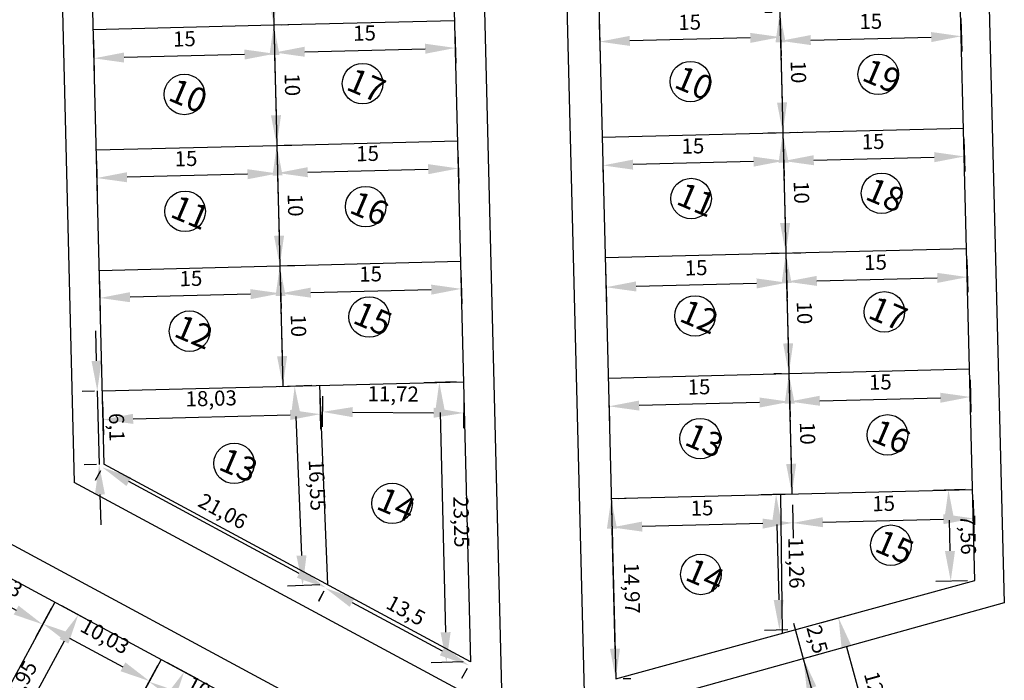
# Model space of a CAD drawing. Units: metres. Extents: x 21156 to 25378, y 5460 to 8632.
# Drawn here: x 23899 to 23981, y 6650 to 6705 of the extents above; entities that cross this region are included whole.
import ezdxf

# ---------------------------------------------------------------- set-up
doc = ezdxf.new("R2010")
doc.units = ezdxf.units.M
doc.styles.add('1mm', font='times.ttf', dxfattribs={"height": 1.3})
doc.styles.get("Standard").update_dxf_attribs({"font": 'arial.ttf'})
doc.styles.add('Times', font='times.ttf')
doc.dimstyles.new('ISO-25', dxfattribs={"dimtxt": 2.5, "dimasz": 2.5, "dimexe": 1.25, "dimexo": 0.625, "dimtad": 1, "dimtxsty": 'Standard', "dimcen": 2.5, "dimadec": 0, "dimazin": 0, "dimtfac": 1, "dimtmove": 0, "dimatfit": 3, "dimfxl": 1, "dimarcsym": 0})

# ---------------------------------------------------------------- blocks, each defined once
blk = doc.blocks.new('*D2005')
at = {"color": 0, "lineweight": -2, "transparency": 16777216}
for p, q in [((23920.929, 6714.096), (23921.554, 6714.112)), ((23920.367, 6711.581), (23920.493, 6706.583)), ((23921.181, 6704.1), (23921.806, 6704.115))]:
    blk.add_line(p, q, dxfattribs=at)
at = {"color": 0, "transparency": 16777216}
for points in [[(23920.784, 6711.592), (23919.951, 6711.571), (23920.304, 6714.081)], [(23920.91, 6706.594), (23920.077, 6706.573), (23920.556, 6704.084)]]:
    blk.add_solid(points, dxfattribs=at)
at = {"layer": 'Defpoints', "color": 0, "transparency": 16777216}
for p in [(23920.304, 6714.081), (23920.556, 6704.084), (23920.556, 6704.084)]:
    blk.add_point(p, dxfattribs=at)
at = {"color": 0, "transparency": 16777216, "insert": (23921.693, 6709.114), "char_height": 1.25, "attachment_point": 5, "rotation": 271.44412}
blk.add_mtext('10', dxfattribs=at)
blk = doc.blocks.new('*D2008')
at = {"color": 0, "lineweight": -2, "transparency": 16777216}
for p, q in [((23921.181, 6704.1), (23921.806, 6704.115)), ((23920.619, 6701.585), (23920.745, 6696.586)), ((23921.433, 6694.103), (23922.058, 6694.118))]:
    blk.add_line(p, q, dxfattribs=at)
at = {"color": 0, "transparency": 16777216}
for points in [[(23921.036, 6701.595), (23920.203, 6701.574), (23920.556, 6704.084)], [(23921.162, 6696.597), (23920.329, 6696.576), (23920.808, 6694.087)]]:
    blk.add_solid(points, dxfattribs=at)
at = {"layer": 'Defpoints', "color": 0, "transparency": 16777216}
for p in [(23920.556, 6704.084), (23920.808, 6694.087), (23920.808, 6694.087)]:
    blk.add_point(p, dxfattribs=at)
at = {"color": 0, "transparency": 16777216, "insert": (23921.945, 6699.117), "char_height": 1.25, "attachment_point": 5, "rotation": 271.44412}
blk.add_mtext('10', dxfattribs=at)
blk = doc.blocks.new('*D2009')
at = {"color": 0, "lineweight": -2, "transparency": 16777216}
for p, q in [((23920.591, 6703.185), (23920.66, 6700.442)), ((23905.596, 6702.807), (23905.665, 6700.064)), ((23918.129, 6701.629), (23908.133, 6701.377))]:
    blk.add_line(p, q, dxfattribs=at)
at = {"color": 0, "transparency": 16777216}
for points in [[(23908.122, 6701.793), (23908.143, 6700.96), (23905.633, 6701.314)], [(23918.119, 6702.045), (23918.14, 6701.212), (23920.629, 6701.692)]]:
    blk.add_solid(points, dxfattribs=at)
at = {"layer": 'Defpoints', "color": 0, "transparency": 16777216}
for p in [(23905.58, 6703.432), (23920.575, 6703.81), (23905.633, 6701.314)]:
    blk.add_point(p, dxfattribs=at)
at = {"color": 0, "transparency": 16777216, "insert": (23913.143, 6702.767), "char_height": 1.25, "attachment_point": 5, "rotation": 1.44412}
blk.add_mtext('15', dxfattribs=at)
blk = doc.blocks.new('*D2010')
at = {"color": 0, "lineweight": -2, "transparency": 16777216}
for p, q in [((23920.591, 6703.185), (23920.657, 6700.545)), ((23935.586, 6703.563), (23935.653, 6700.923)), ((23923.125, 6701.857), (23933.122, 6702.109))]:
    blk.add_line(p, q, dxfattribs=at)
at = {"color": 0, "transparency": 16777216}
for points in [[(23933.111, 6702.526), (23933.132, 6701.693), (23935.621, 6702.172)], [(23923.115, 6702.274), (23923.136, 6701.441), (23920.626, 6701.794)]]:
    blk.add_solid(points, dxfattribs=at)
at = {"layer": 'Defpoints', "color": 0, "transparency": 16777216}
for p in [(23935.57, 6704.188), (23920.575, 6703.81), (23935.621, 6702.172)]:
    blk.add_point(p, dxfattribs=at)
at = {"color": 0, "transparency": 16777216, "insert": (23928.092, 6703.246), "char_height": 1.25, "attachment_point": 5, "rotation": 1.44412}
blk.add_mtext('15', dxfattribs=at)
blk = doc.blocks.new('*D2011')
at = {"color": 0, "lineweight": -2, "transparency": 16777216}
for p, q in [((23921.433, 6694.103), (23922.058, 6694.118)), ((23920.871, 6691.588), (23920.997, 6686.589)), ((23921.685, 6684.106), (23922.31, 6684.122))]:
    blk.add_line(p, q, dxfattribs=at)
at = {"color": 0, "transparency": 16777216}
for points in [[(23921.288, 6691.598), (23920.455, 6691.577), (23920.808, 6694.087)], [(23921.414, 6686.6), (23920.581, 6686.579), (23921.06, 6684.09)]]:
    blk.add_solid(points, dxfattribs=at)
at = {"layer": 'Defpoints', "color": 0, "transparency": 16777216}
for p in [(23920.808, 6694.087), (23921.06, 6684.09), (23921.06, 6684.09)]:
    blk.add_point(p, dxfattribs=at)
at = {"color": 0, "transparency": 16777216, "insert": (23922.197, 6689.12), "char_height": 1.25, "attachment_point": 5, "rotation": 271.44412}
blk.add_mtext('10', dxfattribs=at)
blk = doc.blocks.new('*D2012')
at = {"color": 0, "lineweight": -2, "transparency": 16777216}
for p, q in [((23905.848, 6692.81), (23905.915, 6690.129)), ((23920.843, 6693.188), (23920.91, 6690.507)), ((23918.38, 6691.694), (23908.383, 6691.442))]:
    blk.add_line(p, q, dxfattribs=at)
at = {"color": 0, "transparency": 16777216}
for points in [[(23908.372, 6691.858), (23908.393, 6691.025), (23905.884, 6691.379)], [(23918.369, 6692.11), (23918.39, 6691.277), (23920.879, 6691.757)]]:
    blk.add_solid(points, dxfattribs=at)
at = {"layer": 'Defpoints', "color": 0, "transparency": 16777216}
for p in [(23905.832, 6693.435), (23920.827, 6693.813), (23905.884, 6691.379)]:
    blk.add_point(p, dxfattribs=at)
at = {"color": 0, "transparency": 16777216, "insert": (23913.28, 6692.829), "char_height": 1.25, "attachment_point": 5, "rotation": 1.44412}
blk.add_mtext('15', dxfattribs=at)
blk = doc.blocks.new('*D2013')
at = {"color": 0, "lineweight": -2, "transparency": 16777216}
for p, q in [((23935.838, 6693.566), (23935.905, 6690.926)), ((23920.843, 6693.188), (23920.909, 6690.548)), ((23923.377, 6691.86), (23933.374, 6692.112))]:
    blk.add_line(p, q, dxfattribs=at)
at = {"color": 0, "transparency": 16777216}
for points in [[(23933.363, 6692.529), (23933.384, 6691.696), (23935.873, 6692.175)], [(23923.367, 6692.277), (23923.388, 6691.444), (23920.878, 6691.797)]]:
    blk.add_solid(points, dxfattribs=at)
at = {"layer": 'Defpoints', "color": 0, "transparency": 16777216}
for p in [(23935.822, 6694.191), (23920.827, 6693.813), (23935.873, 6692.175)]:
    blk.add_point(p, dxfattribs=at)
at = {"color": 0, "transparency": 16777216, "insert": (23928.344, 6693.249), "char_height": 1.25, "attachment_point": 5, "rotation": 1.44412}
blk.add_mtext('15', dxfattribs=at)
blk = doc.blocks.new('*D2014')
at = {"color": 0, "lineweight": -2, "transparency": 16777216}
for p, q in [((23921.685, 6684.106), (23922.31, 6684.122)), ((23921.123, 6681.591), (23921.249, 6676.593)), ((23921.937, 6674.109), (23922.562, 6674.125))]:
    blk.add_line(p, q, dxfattribs=at)
at = {"color": 0, "transparency": 16777216}
for points in [[(23921.54, 6681.601), (23920.707, 6681.58), (23921.06, 6684.09)], [(23921.666, 6676.603), (23920.833, 6676.582), (23921.312, 6674.093)]]:
    blk.add_solid(points, dxfattribs=at)
at = {"layer": 'Defpoints', "color": 0, "transparency": 16777216}
for p in [(23921.06, 6684.09), (23921.312, 6674.093), (23921.312, 6674.093)]:
    blk.add_point(p, dxfattribs=at)
at = {"color": 0, "transparency": 16777216, "insert": (23922.449, 6679.124), "char_height": 1.25, "attachment_point": 5, "rotation": 271.44412}
blk.add_mtext('10', dxfattribs=at)
blk = doc.blocks.new('*D2015')
at = {"color": 0, "lineweight": -2, "transparency": 16777216}
for p, q in [((23906.1, 6682.814), (23906.166, 6680.175)), ((23921.095, 6683.192), (23921.161, 6680.553)), ((23918.631, 6681.74), (23908.634, 6681.488))]:
    blk.add_line(p, q, dxfattribs=at)
at = {"color": 0, "transparency": 16777216}
for points in [[(23908.623, 6681.904), (23908.644, 6681.071), (23906.135, 6681.425)], [(23918.62, 6682.156), (23918.641, 6681.323), (23921.13, 6681.803)]]:
    blk.add_solid(points, dxfattribs=at)
at = {"layer": 'Defpoints', "color": 0, "transparency": 16777216}
for p in [(23921.079, 6683.816), (23906.084, 6683.438), (23906.135, 6681.425)]:
    blk.add_point(p, dxfattribs=at)
at = {"color": 0, "transparency": 16777216, "insert": (23913.688, 6682.879), "char_height": 1.25, "attachment_point": 5, "rotation": 1.44412}
blk.add_mtext('15', dxfattribs=at)
blk = doc.blocks.new('*D2016')
at = {"color": 0, "lineweight": -2, "transparency": 16777216}
for p, q in [((23936.09, 6683.57), (23936.157, 6680.929)), ((23921.095, 6683.192), (23921.161, 6680.551)), ((23923.629, 6681.864), (23933.626, 6682.116))]:
    blk.add_line(p, q, dxfattribs=at)
at = {"color": 0, "transparency": 16777216}
for points in [[(23923.619, 6682.28), (23923.64, 6681.447), (23921.13, 6681.801)], [(23933.616, 6682.532), (23933.637, 6681.699), (23936.125, 6682.179)]]:
    blk.add_solid(points, dxfattribs=at)
at = {"layer": 'Defpoints', "color": 0, "transparency": 16777216}
for p in [(23921.079, 6683.816), (23936.074, 6684.194), (23936.125, 6682.179)]:
    blk.add_point(p, dxfattribs=at)
at = {"color": 0, "transparency": 16777216, "insert": (23928.596, 6683.252), "char_height": 1.25, "attachment_point": 5, "rotation": 1.44412}
blk.add_mtext('15', dxfattribs=at)
blk = doc.blocks.new('*D2017')
at = {"color": 0, "lineweight": -2, "transparency": 16777216}
for p, q in [((23924.379, 6673.271), (23924.448, 6670.53)), ((23906.352, 6672.817), (23906.421, 6670.075)), ((23908.889, 6671.388), (23921.917, 6671.716))]:
    blk.add_line(p, q, dxfattribs=at)
at = {"color": 0, "transparency": 16777216}
for points in [[(23921.907, 6672.133), (23921.928, 6671.3), (23924.417, 6671.779)], [(23908.878, 6671.804), (23908.899, 6670.971), (23906.389, 6671.325)]]:
    blk.add_solid(points, dxfattribs=at)
at = {"layer": 'Defpoints', "color": 0, "transparency": 16777216}
for p in [(23924.363, 6673.896), (23906.336, 6673.442), (23924.417, 6671.779)]:
    blk.add_point(p, dxfattribs=at)
at = {"color": 0, "transparency": 16777216, "insert": (23915.368, 6672.928), "char_height": 1.25, "attachment_point": 5, "rotation": 1.44412}
blk.add_mtext('18,03', dxfattribs=at)
blk = doc.blocks.new('*D2198')
at = {"color": 0, "lineweight": -2, "transparency": 16777216}
for p, q in [((23923.72, 6674.145), (23921.044, 6674.037)), ((23922.393, 6671.589), (23922.859, 6660.046)), ((23924.387, 6657.606), (23921.71, 6657.498))]:
    blk.add_line(p, q, dxfattribs=at)
at = {"color": 0, "transparency": 16777216}
for points in [[(23922.81, 6671.606), (23921.977, 6671.572), (23922.293, 6674.087)], [(23923.275, 6660.063), (23922.442, 6660.03), (23922.959, 6657.548)]]:
    blk.add_solid(points, dxfattribs=at)
at = {"layer": 'Defpoints', "color": 0, "transparency": 16777216}
for p in [(23924.344, 6674.17), (23922.959, 6657.548), (23925.011, 6657.631)]:
    blk.add_point(p, dxfattribs=at)
at = {"color": 0, "transparency": 16777216, "insert": (23924.001, 6665.873), "char_height": 1.25, "attachment_point": 5, "rotation": 272.30788}
blk.add_mtext('16,55', dxfattribs=at)
blk = doc.blocks.new('*D2018')
at = {"color": 0, "lineweight": -2, "transparency": 16777216}
for p, q in [((23924.608, 6673.277), (23924.588, 6670.719)), ((23936.331, 6673.186), (23936.311, 6670.629)), ((23927.098, 6671.95), (23933.821, 6671.898))]:
    blk.add_line(p, q, dxfattribs=at)
at = {"color": 0, "transparency": 16777216}
for points in [[(23927.101, 6672.367), (23927.094, 6671.533), (23924.598, 6671.969)], [(23933.824, 6672.315), (23933.818, 6671.481), (23936.321, 6671.878)]]:
    blk.add_solid(points, dxfattribs=at)
at = {"layer": 'Defpoints', "color": 0, "transparency": 16777216}
for p in [(23924.613, 6673.902), (23936.336, 6673.811), (23936.321, 6671.878)]:
    blk.add_point(p, dxfattribs=at)
at = {"color": 0, "transparency": 16777216, "insert": (23930.47, 6673.3), "char_height": 1.25, "attachment_point": 5, "rotation": 359.55573}
blk.add_mtext('11,72', dxfattribs=at)
blk = doc.blocks.new('*D2199')
at = {"color": 0, "lineweight": -2, "transparency": 16777216}
for p, q in [((23935.683, 6674.456), (23933.045, 6674.389)), ((23934.357, 6671.921), (23934.817, 6653.68)), ((23936.269, 6651.216), (23933.631, 6651.149))]:
    blk.add_line(p, q, dxfattribs=at)
at = {"color": 0, "transparency": 16777216}
for points in [[(23934.774, 6671.932), (23933.941, 6671.911), (23934.294, 6674.421)], [(23935.234, 6653.69), (23934.401, 6653.669), (23934.88, 6651.181)]]:
    blk.add_solid(points, dxfattribs=at)
at = {"layer": 'Defpoints', "color": 0, "transparency": 16777216}
for p in [(23936.308, 6674.471), (23934.88, 6651.181), (23936.894, 6651.232)]:
    blk.add_point(p, dxfattribs=at)
at = {"color": 0, "transparency": 16777216, "insert": (23935.963, 6662.835), "char_height": 1.25, "attachment_point": 5, "rotation": 271.44412}
blk.add_mtext('23,25', dxfattribs=at)
blk = doc.blocks.new('*D2200')
at = {"color": 0, "lineweight": -2, "transparency": 16777216}
for p, q in [((23924.715, 6657.081), (23924.261, 6656.238)), ((23927.055, 6656.153), (23934.535, 6652.124)), ((23936.597, 6650.681), (23936.143, 6649.838))]:
    blk.add_line(p, q, dxfattribs=at)
at = {"color": 0, "transparency": 16777216}
for points in [[(23927.252, 6656.52), (23926.857, 6655.786), (23924.853, 6657.339)], [(23934.732, 6652.491), (23934.337, 6651.758), (23936.736, 6650.939)]]:
    blk.add_solid(points, dxfattribs=at)
at = {"layer": 'Defpoints', "color": 0, "transparency": 16777216}
for p in [(23925.011, 6657.631), (23936.736, 6650.939), (23936.894, 6651.232)]:
    blk.add_point(p, dxfattribs=at)
at = {"color": 0, "transparency": 16777216, "insert": (23931.447, 6655.35), "char_height": 1.25, "attachment_point": 5, "rotation": 331.69412}
blk.add_mtext('13,5', dxfattribs=at)
blk = doc.blocks.new('*D2201')
at = {"color": 0, "lineweight": -2, "transparency": 16777216}
for p, q in [((23906.175, 6667.066), (23905.743, 6666.264)), ((23922.674, 6658.565), (23908.536, 6666.179)), ((23924.715, 6657.081), (23924.283, 6656.279))]:
    blk.add_line(p, q, dxfattribs=at)
at = {"color": 0, "transparency": 16777216}
for points in [[(23908.734, 6666.546), (23908.339, 6665.812), (23906.335, 6667.365)], [(23922.872, 6658.932), (23922.477, 6658.198), (23924.875, 6657.379)]]:
    blk.add_solid(points, dxfattribs=at)
at = {"layer": 'Defpoints', "color": 0, "transparency": 16777216}
for p in [(23906.335, 6667.365), (23906.471, 6667.616), (23925.011, 6657.631)]:
    blk.add_point(p, dxfattribs=at)
at = {"color": 0, "transparency": 16777216, "insert": (23916.258, 6663.584), "char_height": 1.25, "attachment_point": 5, "rotation": 331.69412}
blk.add_mtext('21,06', dxfattribs=at)
blk = doc.blocks.new('*D2202')
at = {"color": 0, "lineweight": -2, "transparency": 16777216}
for p, q in [((23905.854, 6676.204), (23905.791, 6678.704)), ((23905.692, 6673.7), (23904.668, 6673.674)), ((23905.917, 6673.705), (23906.071, 6667.606)), ((23905.846, 6667.601), (23904.822, 6667.575)), ((23906.134, 6665.107), (23906.197, 6662.608))]:
    blk.add_line(p, q, dxfattribs=at)
at = {"color": 0, "transparency": 16777216}
for points in [[(23906.271, 6676.215), (23905.438, 6676.194), (23905.917, 6673.705)], [(23906.551, 6665.118), (23905.718, 6665.097), (23906.071, 6667.606)]]:
    blk.add_solid(points, dxfattribs=at)
at = {"layer": 'Defpoints', "color": 0, "transparency": 16777216}
for p in [(23906.317, 6673.715), (23906.071, 6667.606), (23906.471, 6667.616)]:
    blk.add_point(p, dxfattribs=at)
at = {"color": 0, "transparency": 16777216, "insert": (23907.37, 6670.69), "char_height": 1.25, "attachment_point": 5, "rotation": 271.44412}
blk.add_mtext('6,1', dxfattribs=at)
blk = doc.blocks.new('*D2043')
at = {"color": 0, "lineweight": -2, "transparency": 16777216}
for p, q in [((23947.564, 6704.139), (23947.631, 6701.445)), ((23962.559, 6704.517), (23962.627, 6701.823)), ((23960.096, 6703.01), (23950.099, 6702.758))]:
    blk.add_line(p, q, dxfattribs=at)
at = {"color": 0, "transparency": 16777216}
for points in [[(23950.089, 6703.174), (23950.11, 6702.341), (23947.6, 6702.695)], [(23960.085, 6703.426), (23960.106, 6702.593), (23962.595, 6703.073)]]:
    blk.add_solid(points, dxfattribs=at)
at = {"layer": 'Defpoints', "color": 0, "transparency": 16777216}
for p in [(23947.548, 6704.764), (23962.543, 6705.142), (23947.6, 6702.695)]:
    blk.add_point(p, dxfattribs=at)
at = {"color": 0, "transparency": 16777216, "insert": (23955.066, 6704.147), "char_height": 1.25, "attachment_point": 5, "rotation": 1.44412}
blk.add_mtext('15', dxfattribs=at)
blk = doc.blocks.new('*D2076')
at = {"color": 0, "lineweight": -2, "transparency": 16777216}
for p, q in [((23962.578, 6704.244), (23962.646, 6701.514)), ((23977.573, 6704.622), (23977.642, 6701.892)), ((23965.114, 6702.826), (23975.111, 6703.079))]:
    blk.add_line(p, q, dxfattribs=at)
at = {"color": 0, "transparency": 16777216}
for points in [[(23965.104, 6703.243), (23965.125, 6702.41), (23962.615, 6702.763)], [(23975.1, 6703.495), (23975.121, 6702.662), (23977.61, 6703.142)]]:
    blk.add_solid(points, dxfattribs=at)
at = {"layer": 'Defpoints', "color": 0, "transparency": 16777216}
for p in [(23962.562, 6704.869), (23977.557, 6705.247), (23977.61, 6703.142)]:
    blk.add_point(p, dxfattribs=at)
at = {"color": 0, "transparency": 16777216, "insert": (23970.096, 6704.216), "char_height": 1.25, "attachment_point": 5, "rotation": 1.44412}
blk.add_mtext('15', dxfattribs=at)
blk = doc.blocks.new('*D2077')
at = {"color": 0, "lineweight": -2, "transparency": 16777216}
for p, q in [((23961.918, 6705.127), (23961.293, 6705.111)), ((23962.606, 6702.643), (23962.732, 6697.645)), ((23962.17, 6695.13), (23961.545, 6695.114))]:
    blk.add_line(p, q, dxfattribs=at)
at = {"color": 0, "transparency": 16777216}
for points in [[(23963.023, 6702.654), (23962.189, 6702.633), (23962.543, 6705.142)], [(23963.149, 6697.655), (23962.315, 6697.634), (23962.795, 6695.145)]]:
    blk.add_solid(points, dxfattribs=at)
at = {"layer": 'Defpoints', "color": 0, "transparency": 16777216}
for p in [(23962.543, 6705.142), (23962.795, 6695.145), (23962.795, 6695.145)]:
    blk.add_point(p, dxfattribs=at)
at = {"color": 0, "transparency": 16777216, "insert": (23963.932, 6700.176), "char_height": 1.25, "attachment_point": 5, "rotation": 271.44412}
blk.add_mtext('10', dxfattribs=at)
blk = doc.blocks.new('*D2078')
at = {"color": 0, "lineweight": -2, "transparency": 16777216}
for p, q in [((23962.83, 6694.247), (23962.897, 6691.553)), ((23947.834, 6693.869), (23947.902, 6691.175)), ((23960.367, 6692.739), (23950.37, 6692.487))]:
    blk.add_line(p, q, dxfattribs=at)
at = {"color": 0, "transparency": 16777216}
for points in [[(23950.359, 6692.904), (23950.38, 6692.071), (23947.871, 6692.424)], [(23960.356, 6693.156), (23960.377, 6692.323), (23962.866, 6692.802)]]:
    blk.add_solid(points, dxfattribs=at)
at = {"layer": 'Defpoints', "color": 0, "transparency": 16777216}
for p in [(23947.819, 6694.494), (23962.814, 6694.872), (23947.871, 6692.424)]:
    blk.add_point(p, dxfattribs=at)
at = {"color": 0, "transparency": 16777216, "insert": (23955.337, 6693.876), "char_height": 1.25, "attachment_point": 5, "rotation": 1.44412}
blk.add_mtext('15', dxfattribs=at)
blk = doc.blocks.new('*D2079')
at = {"color": 0, "lineweight": -2, "transparency": 16777216}
for p, q in [((23962.83, 6694.247), (23962.898, 6691.542)), ((23977.825, 6694.625), (23977.893, 6691.92)), ((23965.365, 6692.855), (23975.362, 6693.107))]:
    blk.add_line(p, q, dxfattribs=at)
at = {"color": 0, "transparency": 16777216}
for points in [[(23975.352, 6693.523), (23975.373, 6692.69), (23977.861, 6693.17)], [(23965.355, 6693.271), (23965.376, 6692.438), (23962.866, 6692.792)]]:
    blk.add_solid(points, dxfattribs=at)
at = {"layer": 'Defpoints', "color": 0, "transparency": 16777216}
for p in [(23977.809, 6695.25), (23962.814, 6694.872), (23977.861, 6693.17)]:
    blk.add_point(p, dxfattribs=at)
at = {"color": 0, "transparency": 16777216, "insert": (23970.285, 6694.242), "char_height": 1.25, "attachment_point": 5, "rotation": 1.44412}
blk.add_mtext('15', dxfattribs=at)
blk = doc.blocks.new('*D2080')
at = {"color": 0, "lineweight": -2, "transparency": 16777216}
for p, q in [((23963.42, 6695.161), (23964.045, 6695.177)), ((23962.858, 6692.646), (23962.984, 6687.648)), ((23963.672, 6685.164), (23964.297, 6685.18))]:
    blk.add_line(p, q, dxfattribs=at)
at = {"color": 0, "transparency": 16777216}
for points in [[(23963.275, 6692.657), (23962.442, 6692.636), (23962.795, 6695.145)], [(23963.401, 6687.658), (23962.568, 6687.637), (23963.047, 6685.149)]]:
    blk.add_solid(points, dxfattribs=at)
at = {"layer": 'Defpoints', "color": 0, "transparency": 16777216}
for p in [(23962.795, 6695.145), (23963.047, 6685.149), (23963.047, 6685.149)]:
    blk.add_point(p, dxfattribs=at)
at = {"color": 0, "transparency": 16777216, "insert": (23964.184, 6690.179), "char_height": 1.25, "attachment_point": 5, "rotation": 271.44412}
blk.add_mtext('10', dxfattribs=at)
blk = doc.blocks.new('*D2081')
at = {"color": 0, "lineweight": -2, "transparency": 16777216}
for p, q in [((23948.086, 6683.872), (23948.157, 6681.065)), ((23963.082, 6684.25), (23963.152, 6681.443)), ((23960.622, 6682.629), (23950.625, 6682.377))]:
    blk.add_line(p, q, dxfattribs=at)
at = {"color": 0, "transparency": 16777216}
for points in [[(23950.614, 6682.794), (23950.635, 6681.961), (23948.126, 6682.314)], [(23960.611, 6683.046), (23960.632, 6682.213), (23963.121, 6682.692)]]:
    blk.add_solid(points, dxfattribs=at)
at = {"layer": 'Defpoints', "color": 0, "transparency": 16777216}
for p in [(23948.071, 6684.497), (23963.066, 6684.875), (23948.126, 6682.314)]:
    blk.add_point(p, dxfattribs=at)
at = {"color": 0, "transparency": 16777216, "insert": (23955.605, 6683.766), "char_height": 1.25, "attachment_point": 5, "rotation": 1.44412}
blk.add_mtext('15', dxfattribs=at)
blk = doc.blocks.new('*D2082')
at = {"color": 0, "lineweight": -2, "transparency": 16777216}
for p, q in [((23978.077, 6684.628), (23978.145, 6681.905)), ((23963.082, 6684.25), (23963.15, 6681.527)), ((23965.618, 6682.84), (23975.615, 6683.092))]:
    blk.add_line(p, q, dxfattribs=at)
at = {"color": 0, "transparency": 16777216}
for points in [[(23975.604, 6683.508), (23975.625, 6682.675), (23978.114, 6683.155)], [(23965.607, 6683.256), (23965.628, 6682.423), (23963.119, 6682.777)]]:
    blk.add_solid(points, dxfattribs=at)
at = {"layer": 'Defpoints', "color": 0, "transparency": 16777216}
for p in [(23978.061, 6685.253), (23963.066, 6684.875), (23978.114, 6683.155)]:
    blk.add_point(p, dxfattribs=at)
at = {"color": 0, "transparency": 16777216, "insert": (23970.489, 6684.226), "char_height": 1.25, "attachment_point": 5, "rotation": 1.44412}
blk.add_mtext('15', dxfattribs=at)
blk = doc.blocks.new('*D2083')
at = {"color": 0, "lineweight": -2, "transparency": 16777216}
for p, q in [((23962.422, 6685.133), (23961.797, 6685.117)), ((23963.11, 6682.649), (23963.236, 6677.651)), ((23962.674, 6675.136), (23962.049, 6675.12))]:
    blk.add_line(p, q, dxfattribs=at)
at = {"color": 0, "transparency": 16777216}
for points in [[(23963.527, 6682.66), (23962.694, 6682.639), (23963.047, 6685.149)], [(23963.653, 6677.662), (23962.82, 6677.641), (23963.299, 6675.152)]]:
    blk.add_solid(points, dxfattribs=at)
at = {"layer": 'Defpoints', "color": 0, "transparency": 16777216}
for p in [(23963.047, 6685.149), (23963.299, 6675.152), (23963.299, 6675.152)]:
    blk.add_point(p, dxfattribs=at)
at = {"color": 0, "transparency": 16777216, "insert": (23964.436, 6680.182), "char_height": 1.25, "attachment_point": 5, "rotation": 271.44412}
blk.add_mtext('10', dxfattribs=at)
blk = doc.blocks.new('*D2084')
at = {"color": 0, "lineweight": -2, "transparency": 16777216}
for p, q in [((23948.338, 6673.875), (23948.406, 6671.181)), ((23963.334, 6674.253), (23963.402, 6671.559)), ((23960.871, 6672.746), (23950.874, 6672.494))]:
    blk.add_line(p, q, dxfattribs=at)
at = {"color": 0, "transparency": 16777216}
for points in [[(23950.863, 6672.91), (23950.884, 6672.077), (23948.375, 6672.431)], [(23960.86, 6673.162), (23960.881, 6672.329), (23963.37, 6672.809)]]:
    blk.add_solid(points, dxfattribs=at)
at = {"layer": 'Defpoints', "color": 0, "transparency": 16777216}
for p in [(23963.318, 6674.878), (23948.323, 6674.5), (23948.375, 6672.431)]:
    blk.add_point(p, dxfattribs=at)
at = {"color": 0, "transparency": 16777216, "insert": (23955.841, 6673.882), "char_height": 1.25, "attachment_point": 5, "rotation": 1.44412}
blk.add_mtext('15', dxfattribs=at)
blk = doc.blocks.new('*D2085')
at = {"color": 0, "lineweight": -2, "transparency": 16777216}
for p, q in [((23978.329, 6674.631), (23978.396, 6671.956)), ((23963.334, 6674.253), (23963.401, 6671.578)), ((23965.869, 6672.891), (23975.866, 6673.143))]:
    blk.add_line(p, q, dxfattribs=at)
at = {"color": 0, "transparency": 16777216}
for points in [[(23965.858, 6673.307), (23965.879, 6672.474), (23963.37, 6672.828)], [(23975.855, 6673.559), (23975.876, 6672.726), (23978.365, 6673.206)]]:
    blk.add_solid(points, dxfattribs=at)
at = {"layer": 'Defpoints', "color": 0, "transparency": 16777216}
for p in [(23963.318, 6674.878), (23978.313, 6675.256), (23978.365, 6673.206)]:
    blk.add_point(p, dxfattribs=at)
at = {"color": 0, "transparency": 16777216, "insert": (23970.887, 6674.281), "char_height": 1.25, "attachment_point": 5, "rotation": 1.44412}
blk.add_mtext('15', dxfattribs=at)
blk = doc.blocks.new('*D2086')
at = {"color": 0, "lineweight": -2, "transparency": 16777216}
for p, q in [((23962.674, 6675.136), (23962.049, 6675.12)), ((23963.362, 6672.653), (23963.488, 6667.654)), ((23962.926, 6665.139), (23962.301, 6665.123))]:
    blk.add_line(p, q, dxfattribs=at)
at = {"color": 0, "transparency": 16777216}
for points in [[(23963.779, 6672.663), (23962.946, 6672.642), (23963.299, 6675.152)], [(23963.905, 6667.665), (23963.072, 6667.644), (23963.551, 6665.155)]]:
    blk.add_solid(points, dxfattribs=at)
at = {"layer": 'Defpoints', "color": 0, "transparency": 16777216}
for p in [(23963.299, 6675.152), (23963.551, 6665.155), (23963.551, 6665.155)]:
    blk.add_point(p, dxfattribs=at)
at = {"color": 0, "transparency": 16777216, "insert": (23964.688, 6670.185), "char_height": 1.25, "attachment_point": 5, "rotation": 271.44412}
blk.add_mtext('10', dxfattribs=at)
blk = doc.blocks.new('*D2228')
at = {"color": 0, "lineweight": -2, "transparency": 16777216}
for p, q in [((23962.926, 6665.139), (23960.986, 6665.09)), ((23962.299, 6662.623), (23962.456, 6656.36)), ((23963.21, 6653.879), (23961.27, 6653.83))]:
    blk.add_line(p, q, dxfattribs=at)
at = {"color": 0, "transparency": 16777216}
for points in [[(23962.715, 6662.633), (23961.882, 6662.612), (23962.236, 6665.122)], [(23962.873, 6656.371), (23962.04, 6656.35), (23962.519, 6653.861)]]:
    blk.add_solid(points, dxfattribs=at)
at = {"layer": 'Defpoints', "color": 0, "transparency": 16777216}
for p in [(23963.551, 6665.155), (23962.519, 6653.861), (23963.835, 6653.894)]:
    blk.add_point(p, dxfattribs=at)
at = {"color": 0, "transparency": 16777216, "insert": (23963.756, 6659.436), "char_height": 1.25, "attachment_point": 5, "rotation": 271.44412}
blk.add_mtext('11,26', dxfattribs=at)
blk = doc.blocks.new('*D2229')
at = {"color": 0, "lineweight": -2, "transparency": 16777216}
for p, q in [((23977.922, 6665.517), (23975.289, 6665.451)), ((23976.602, 6662.983), (23976.666, 6660.424)), ((23978.112, 6657.959), (23975.48, 6657.893))]:
    blk.add_line(p, q, dxfattribs=at)
at = {"color": 0, "transparency": 16777216}
for points in [[(23977.019, 6662.994), (23976.185, 6662.973), (23976.539, 6665.482)], [(23977.083, 6660.434), (23976.25, 6660.413), (23976.73, 6657.924)]]:
    blk.add_solid(points, dxfattribs=at)
at = {"layer": 'Defpoints', "color": 0, "transparency": 16777216}
for p in [(23978.546, 6665.533), (23976.73, 6657.924), (23978.737, 6657.975)]:
    blk.add_point(p, dxfattribs=at)
at = {"color": 0, "transparency": 16777216, "insert": (23978.009, 6661.768), "char_height": 1.25, "attachment_point": 5, "rotation": 271.44412}
blk.add_mtext('7,56', dxfattribs=at)
blk = doc.blocks.new('*D2087')
at = {"color": 0, "lineweight": -2, "transparency": 16777216}
for p, q in [((23963.586, 6664.256), (23963.655, 6661.5)), ((23978.581, 6664.634), (23978.65, 6661.878)), ((23966.123, 6662.813), (23976.12, 6663.065))]:
    blk.add_line(p, q, dxfattribs=at)
at = {"color": 0, "transparency": 16777216}
for points in [[(23966.112, 6663.229), (23966.133, 6662.396), (23963.624, 6662.75)], [(23976.109, 6663.481), (23976.13, 6662.648), (23978.619, 6663.128)]]:
    blk.add_solid(points, dxfattribs=at)
at = {"layer": 'Defpoints', "color": 0, "transparency": 16777216}
for p in [(23963.57, 6664.881), (23978.565, 6665.259), (23978.619, 6663.128)]:
    blk.add_point(p, dxfattribs=at)
at = {"color": 0, "transparency": 16777216, "insert": (23971.162, 6664.203), "char_height": 1.25, "attachment_point": 5, "rotation": 1.44412}
blk.add_mtext('15', dxfattribs=at)
blk = doc.blocks.new('*D2088')
at = {"color": 0, "lineweight": -2, "transparency": 16777216}
for p, q in [((23963.586, 6664.256), (23963.655, 6661.512)), ((23948.59, 6663.878), (23948.66, 6661.134)), ((23961.124, 6662.699), (23951.127, 6662.446))]:
    blk.add_line(p, q, dxfattribs=at)
at = {"color": 0, "transparency": 16777216}
for points in [[(23961.114, 6663.115), (23961.135, 6662.282), (23963.623, 6662.762)], [(23951.117, 6662.863), (23951.138, 6662.03), (23948.628, 6662.383)]]:
    blk.add_solid(points, dxfattribs=at)
at = {"layer": 'Defpoints', "color": 0, "transparency": 16777216}
for p in [(23963.57, 6664.881), (23948.575, 6664.503), (23948.628, 6662.383)]:
    blk.add_point(p, dxfattribs=at)
at = {"color": 0, "transparency": 16777216, "insert": (23956.094, 6663.835), "char_height": 1.25, "attachment_point": 5, "rotation": 1.44412}
blk.add_mtext('15', dxfattribs=at)
blk = doc.blocks.new('*D2230')
at = {"color": 0, "lineweight": -2, "transparency": 16777216}
for p, q in [((23949.181, 6664.793), (23949.805, 6664.808)), ((23948.619, 6662.278), (23948.87, 6652.313)), ((23949.558, 6649.83), (23950.183, 6649.845))]:
    blk.add_line(p, q, dxfattribs=at)
at = {"color": 0, "transparency": 16777216}
for points in [[(23949.035, 6662.288), (23948.202, 6662.267), (23948.556, 6664.777)], [(23949.287, 6652.323), (23948.454, 6652.302), (23948.933, 6649.814)]]:
    blk.add_solid(points, dxfattribs=at)
at = {"layer": 'Defpoints', "color": 0, "transparency": 16777216}
for p in [(23948.556, 6664.777), (23948.933, 6649.814), (23948.933, 6649.814)]:
    blk.add_point(p, dxfattribs=at)
at = {"color": 0, "transparency": 16777216, "insert": (23950.12, 6657.33), "char_height": 1.25, "attachment_point": 5, "rotation": 271.44412}
blk.add_mtext('14,97', dxfattribs=at)
blk = doc.blocks.new('*D2089')
at = {"color": 0, "lineweight": -2, "transparency": 16777216}
for p, q in [((23965.107, 6651.654), (23965.71, 6651.822)), ((23965.177, 6649.078), (23965.714, 6647.151)), ((23966.988, 6644.911), (23967.59, 6645.079))]:
    blk.add_line(p, q, dxfattribs=at)
at = {"color": 0, "transparency": 16777216}
for points in [[(23965.578, 6649.19), (23964.776, 6648.966), (23964.505, 6651.486)], [(23966.116, 6647.263), (23965.313, 6647.04), (23966.386, 6644.743)]]:
    blk.add_solid(points, dxfattribs=at)
at = {"layer": 'Defpoints', "color": 0, "transparency": 16777216}
for p in [(23964.505, 6651.486), (23966.386, 6644.743), (23966.386, 6644.743)]:
    blk.add_point(p, dxfattribs=at)
at = {"color": 0, "transparency": 16777216, "insert": (23966.65, 6648.451), "char_height": 1.25, "attachment_point": 5, "rotation": 285.58464}
blk.add_mtext('7', dxfattribs=at)
blk = doc.blocks.new('*D2090')
at = {"color": 0, "lineweight": -2, "transparency": 16777216}
for p, q in [((23965.688, 6647.147), (23963.701, 6654.405)), ((23965.783, 6644.58), (23965.143, 6644.405)), ((23967.009, 6642.324), (23966.349, 6644.735)), ((23966.443, 6642.169), (23965.803, 6641.994)), ((23967.669, 6639.913), (23968.329, 6637.502))]:
    blk.add_line(p, q, dxfattribs=at)
at = {"color": 0, "transparency": 16777216}
for points in [[(23966.09, 6647.257), (23965.286, 6647.037), (23966.349, 6644.735)], [(23968.071, 6640.023), (23967.267, 6639.803), (23967.009, 6642.324)]]:
    blk.add_solid(points, dxfattribs=at)
at = {"layer": 'Defpoints', "color": 0, "transparency": 16777216}
for p in [(23966.385, 6644.746), (23967.009, 6642.324), (23967.046, 6642.334)]:
    blk.add_point(p, dxfattribs=at)
at = {"color": 0, "transparency": 16777216, "insert": (23965.498, 6653.054), "char_height": 1.25, "attachment_point": 5, "rotation": 285.31413}
blk.add_mtext('2,5', dxfattribs=at)
blk = doc.blocks.new('*D2097')
at = {"color": 0, "lineweight": -2, "transparency": 16777216}
for p, q in [((23893.255, 6660.395), (23891.959, 6657.99)), ((23894.753, 6657.905), (23899.184, 6655.519)), ((23902.088, 6655.638), (23900.793, 6653.233))]:
    blk.add_line(p, q, dxfattribs=at)
at = {"color": 0, "transparency": 16777216}
for points in [[(23894.951, 6658.272), (23894.556, 6657.538), (23892.552, 6659.091)], [(23899.382, 6655.886), (23898.987, 6655.152), (23901.385, 6654.333)]]:
    blk.add_solid(points, dxfattribs=at)
at = {"layer": 'Defpoints', "color": 0, "transparency": 16777216}
for p in [(23893.551, 6660.945), (23902.384, 6656.188), (23901.385, 6654.333)]:
    blk.add_point(p, dxfattribs=at)
at = {"color": 0, "transparency": 16777216, "insert": (23897.621, 6657.924), "char_height": 1.25, "attachment_point": 5, "rotation": 331.69412}
blk.add_mtext('10,03', dxfattribs=at)
blk = doc.blocks.new('*D2098')
at = {"color": 0, "lineweight": -2, "transparency": 16777216}
for p, q in [((23902.088, 6655.638), (23900.819, 6653.282)), ((23903.613, 6653.197), (23908.044, 6650.811)), ((23910.921, 6650.88), (23909.653, 6648.525))]:
    blk.add_line(p, q, dxfattribs=at)
at = {"color": 0, "transparency": 16777216}
for points in [[(23903.811, 6653.564), (23903.416, 6652.831), (23901.412, 6654.383)], [(23908.242, 6651.178), (23907.847, 6650.444), (23910.245, 6649.625)]]:
    blk.add_solid(points, dxfattribs=at)
at = {"layer": 'Defpoints', "color": 0, "transparency": 16777216}
for p in [(23902.384, 6656.188), (23911.218, 6651.43), (23910.245, 6649.625)]:
    blk.add_point(p, dxfattribs=at)
at = {"color": 0, "transparency": 16777216, "insert": (23906.481, 6653.216), "char_height": 1.25, "attachment_point": 5, "rotation": 331.69412}
blk.add_mtext('10,03', dxfattribs=at)
blk = doc.blocks.new('*D2099')
at = {"color": 0, "lineweight": -2, "transparency": 16777216}
for p, q in [((23910.921, 6650.88), (23909.626, 6648.475)), ((23912.42, 6648.39), (23916.851, 6646.004)), ((23919.755, 6646.123), (23918.459, 6643.718))]:
    blk.add_line(p, q, dxfattribs=at)
at = {"color": 0, "transparency": 16777216}
for points in [[(23912.617, 6648.757), (23912.222, 6648.024), (23910.219, 6649.576)], [(23917.049, 6646.371), (23916.653, 6645.637), (23919.052, 6644.818)]]:
    blk.add_solid(points, dxfattribs=at)
at = {"layer": 'Defpoints', "color": 0, "transparency": 16777216}
for p in [(23911.218, 6651.43), (23920.051, 6646.673), (23919.052, 6644.818)]:
    blk.add_point(p, dxfattribs=at)
at = {"color": 0, "transparency": 16777216, "insert": (23915.288, 6648.409), "char_height": 1.25, "attachment_point": 5, "rotation": 331.69412}
blk.add_mtext('10,03', dxfattribs=at)
blk = doc.blocks.new('*D2106')
at = {"color": 0, "lineweight": -2, "transparency": 16777216}
for p, q in [((23902.935, 6655.892), (23905.442, 6654.541)), ((23903.156, 6652.932), (23898.438, 6644.172)), ((23895.846, 6642.729), (23898.353, 6641.378))]:
    blk.add_line(p, q, dxfattribs=at)
at = {"color": 0, "transparency": 16777216}
for points in [[(23902.79, 6653.13), (23903.523, 6652.735), (23904.342, 6655.134)], [(23898.072, 6644.37), (23898.805, 6643.975), (23897.253, 6641.971)]]:
    blk.add_solid(points, dxfattribs=at)
at = {"layer": 'Defpoints', "color": 0, "transparency": 16777216}
for p in [(23902.384, 6656.188), (23895.295, 6643.025), (23897.253, 6641.971)]:
    blk.add_point(p, dxfattribs=at)
at = {"color": 0, "transparency": 16777216, "insert": (23899.586, 6649.205), "char_height": 1.25, "attachment_point": 5, "rotation": 61.69412}
blk.add_mtext('14,95', dxfattribs=at)
blk = doc.blocks.new('*D2107')
at = {"color": 0, "lineweight": -2, "transparency": 16777216}
for p, q in [((23911.72, 6651.16), (23914.228, 6649.809)), ((23911.942, 6648.201), (23907.224, 6639.44)), ((23904.632, 6637.997), (23907.139, 6636.646))]:
    blk.add_line(p, q, dxfattribs=at)
at = {"color": 0, "transparency": 16777216}
for points in [[(23911.576, 6648.398), (23912.309, 6648.003), (23913.128, 6650.402)], [(23906.857, 6639.638), (23907.591, 6639.243), (23906.039, 6637.239)]]:
    blk.add_solid(points, dxfattribs=at)
at = {"layer": 'Defpoints', "color": 0, "transparency": 16777216}
for p in [(23911.17, 6651.456), (23904.081, 6638.294), (23906.039, 6637.239)]:
    blk.add_point(p, dxfattribs=at)
at = {"color": 0, "transparency": 16777216, "insert": (23908.372, 6644.473), "char_height": 1.25, "attachment_point": 5, "rotation": 61.69412}
blk.add_mtext('14,95', dxfattribs=at)
blk = doc.blocks.new('*D2178')
at = {"color": 0, "lineweight": -2, "transparency": 16777216}
for p, q in [((23966.029, 6654.495), (23968.623, 6655.206)), ((23968.078, 6652.464), (23969.926, 6645.715)), ((23969.198, 6642.924), (23971.792, 6643.634))]:
    blk.add_line(p, q, dxfattribs=at)
at = {"color": 0, "transparency": 16777216}
for points in [[(23968.48, 6652.574), (23967.676, 6652.354), (23967.418, 6654.876)], [(23970.328, 6645.825), (23969.524, 6645.605), (23970.587, 6643.304)]]:
    blk.add_solid(points, dxfattribs=at)
at = {"layer": 'Defpoints', "color": 0, "transparency": 16777216}
for p in [(23965.427, 6654.33), (23968.595, 6642.759), (23970.587, 6643.304)]:
    blk.add_point(p, dxfattribs=at)
at = {"color": 0, "transparency": 16777216, "insert": (23970.21, 6649.421), "char_height": 1.25, "attachment_point": 5, "rotation": 285.31413}
blk.add_mtext('12', dxfattribs=at)

msp = doc.modelspace()

# ---------------------------------------------------------------- linework, layer by layer
at = {"color": 240, "true_color": 0xed1f24}
for p, q in [((23960.27483, 6795.1137), (23963.55109, 6665.15499)), ((23918.28817, 6794.05521), (23921.31241, 6674.09332)), ((23933.2834, 6794.43324), (23936.89353, 6651.23154)), ((23935.78261, 6794.49625), (23939.50131, 6646.98752)), ((23900.79196, 6793.61413), (23904.0065, 6666.1042)), ((23903.29293, 6793.67718), (23906.47093, 6667.61644)), ((23905.56112, 6703.70576), (23920.55635, 6704.0838)), ((23920.55635, 6704.0838), (23935.55159, 6704.46183)), ((23947.7998, 6694.76743), (23977.79027, 6695.52349)), ((23920.80837, 6694.08697), (23935.80361, 6694.465)), ((23905.81314, 6693.70894), (23920.80837, 6694.08697)), ((23948.05182, 6684.7706), (23978.04229, 6685.52666)), ((23921.06039, 6684.09015), (23936.05563, 6684.46818)), ((23906.06516, 6683.71212), (23921.06039, 6684.09015)), ((23941.6906, 6637.85775), (23857.20184, 6683.36143)), ((23948.30384, 6674.77378), (23978.29431, 6675.52984)), ((23906.31718, 6673.71529), (23936.30765, 6674.47136)), ((23924.3445, 6674.16976), (23924.3445, 6674.16976)), ((23924.3445, 6674.16976), (23925.01103, 6657.63117)), ((23881.10869, 6667.64641), (23941.23171, 6635.26555)), ((23936.89353, 6651.23154), (23906.47093, 6667.61644)), ((23939.50131, 6646.98752), (23904.0065, 6666.1042)), ((23948.55586, 6664.77696), (23978.54633, 6665.53302)), ((23962.60292, 6665.13108), (23962.7313, 6653.5922)), ((23963.55109, 6665.15499), (23963.55109, 6665.15499)), ((23963.55109, 6665.15499), (23963.55109, 6665.15499)), ((23902.38425, 6656.18789), (23895.29528, 6643.02548)), ((23911.21759, 6651.43046), (23904.12862, 6638.26805))]:
    msp.add_line(p, q, dxfattribs=at)
for points in [[(23977.65837, 6795.55194), (23981.17329, 6656.1263), (23946.40618, 6646.44722), (23942.66948, 6794.66986)], [(23945.27959, 6794.73567), (23948.93308, 6649.81378), (23978.73687, 6657.97507), (23975.27006, 6795.49173)]]:
    msp.add_lwpolyline(points, dxfattribs=at)
for centre in [(23970.71104, 6699.98272), (23927.92849, 6699.20955), (23955.13192, 6699.37674), (23913.14526, 6698.31825), (23970.99141, 6690.1114), (23955.18603, 6689.6719), (23913.19937, 6688.61341), (23928.18414, 6688.99977), (23971.22139, 6680.26531), (23928.46921, 6679.84396), (23955.50958, 6679.92944), (23913.57279, 6678.66701), (23955.93567, 6669.74826), (23971.47705, 6670.05553), (23917.26889, 6667.6946), (23930.37802, 6664.37559), (23971.76211, 6660.89972), (23955.99964, 6658.4779)]:
    msp.add_circle(centre, 1.68314, dxfattribs=at)

# ---------------------------------------------------------------- texts
at = {"color": 0, "style": 'Times'}
msp.add_text('AV. MINAS GERAIS', height=10.15992, rotation=330.8716768, dxfattribs=at).set_placement((23818.82131, 6657.42269))
at = {"color": 240, "true_color": 0xed1f24, "char_height": 2, "attachment_point": 1, "rotation": 336.9346065, "style": '1mm'}
for s, insert in [('19', (23970.02844, 6701.36489)), ('17', (23927.24588, 6700.59172)), ('10', (23954.45506, 6700.77909)), ('10', (23912.4684, 6699.72061)), ('18', (23970.30881, 6691.49358)), ('16', (23927.50154, 6690.38195)), ('11', (23954.62935, 6691.09399)), ('11', (23912.64269, 6690.0355)), ('12', (23954.88421, 6681.38077)), ('17', (23970.53879, 6681.64748)), ('15', (23927.7866, 6681.22613)), ('12', (23912.94742, 6680.11834)), ('13', (23955.31543, 6671.11636)), ('16', (23970.79444, 6671.43771)), ('13', (23916.64864, 6669.06271)), ('14', (23929.73493, 6665.8005)), ('15', (23971.07951, 6662.28189)), ('14', (23955.35655, 6659.90281))]:
    msp.add_mtext_dynamic_manual_height_columns(s, width=3.3662835, gutter_width=5, heights=[0], dxfattribs=dict(at, insert=insert))

# ---------------------------------------------------------------- dimensions: what is measured, and where the dimension line sits
at = {"color": 240, "true_color": 0xed1f24}
for p1, p2, distance, picture, middle in [((23920.30433, 6714.08062), (23920.55635, 6704.0838), 0, '*D2005', (23921.69316, 6709.11404)), ((23962.54301, 6705.14228), (23947.54778, 6704.76425), 2.07011, '*D2043', (23955.06573, 6704.14663)), ((23962.54301, 6705.14228), (23962.79503, 6695.14546), 0, '*D2077', (23963.93184, 6700.17571)), ((23920.55635, 6704.0838), (23920.80837, 6694.08697), 0, '*D2008', (23921.94518, 6699.11722)), ((23920.57513, 6703.81006), (23935.57036, 6704.18809), -2.01647, '*D2010', (23928.09173, 6703.24606)), ((23962.79503, 6695.14546), (23963.04705, 6685.14863), 0, '*D2080', (23964.18386, 6690.17888)), ((23920.80837, 6694.08697), (23921.06039, 6684.09015), 0, '*D2011', (23922.1972, 6689.1204)), ((23920.82715, 6693.81324), (23935.82238, 6694.19127), -2.01647, '*D2013', (23928.34375, 6693.24923)), ((23962.81381, 6694.87172), (23947.81857, 6694.49369), 2.07011, '*D2078', (23955.33652, 6693.87607)), ((23963.04705, 6685.14863), (23963.29907, 6675.15181), 0, '*D2083', (23964.43588, 6680.18206)), ((23921.06039, 6684.09015), (23921.31241, 6674.09332), 0, '*D2014', (23922.44922, 6679.12357)), ((23921.07917, 6683.81641), (23936.0744, 6684.19444), -2.01647, '*D2016', (23928.59577, 6683.25241)), ((23906.31718, 6673.71529), (23906.47093, 6667.61644), -0.39989, '*D2202', (23907.37005, 6670.69047)), ((23963.31785, 6674.87807), (23948.32261, 6674.50004), 2.07011, '*D2084', (23955.84056, 6673.88243)), ((23963.29907, 6675.15181), (23963.55109, 6665.15499), 0, '*D2086', (23964.6879, 6670.18523)), ((23906.33595, 6673.44156), (23924.36327, 6673.89603), -2.11756, '*D2017', (23915.3683, 6672.92766)), ((23924.3445, 6674.16976), (23925.01103, 6657.63117), -2.05352, '*D2198', (23924.00099, 6665.87319)), ((23924.61271, 6673.90232), (23936.33616, 6673.81141), -1.933, '*D2018', (23930.47012, 6673.30007)), ((23936.30765, 6674.47136), (23936.89353, 6651.23154), -2.01391, '*D2199', (23935.96308, 6662.83537)), ((23925.01103, 6657.63117), (23906.47093, 6667.61644), 0.28593, '*D2201', (23916.25796, 6663.58371)), ((23948.55586, 6664.77696), (23948.93308, 6649.81378), 0, '*D2230', (23950.12023, 6657.33005)), ((23963.56987, 6664.88125), (23948.57463, 6664.50322), 2.12041, '*D2088', (23956.09385, 6663.83532)), ((23893.55091, 6660.94532), (23902.38425, 6656.18789), -2.10642, '*D2097', (23897.62132, 6657.9237)), ((23925.01103, 6657.63117), (23936.89353, 6651.23154), -0.33224, '*D2200', (23931.4473, 6655.35048)), ((23902.38425, 6656.18789), (23895.29528, 6643.02548), 2.22353, '*D2106', (23899.58579, 6649.2049)), ((23902.38425, 6656.18789), (23911.21759, 6651.43046), -2.05017, '*D2098', (23906.48134, 6653.21578)), ((23965.42665, 6654.33028), (23968.59536, 6642.75865), 2.06446, '*D2178', (23970.21024, 6649.42053)), ((23911.1702, 6651.45598), (23904.08123, 6638.29357), 2.22353, '*D2107', (23908.37174, 6644.47299)), ((23911.21759, 6651.43046), (23920.05093, 6646.67302), -2.10642, '*D2099', (23915.28801, 6648.40883))]:
    dim = msp.add_aligned_dim(p1=p1, p2=p2, distance=distance, dimstyle='ISO-25', override={"dimtxt": 1.25}, dxfattribs=at)
    dim.commit()
    dim.dimension.update_dxf_attribs({"geometry": picture, "text_midpoint": middle})
for base, p1, p2, angle, picture, middle in [((23977.61009, 6703.14152), (23962.56179, 6704.86855), (23977.55702, 6705.24658), 1.444124, '*D2076', (23970.12736, 6702.95288)), ((23905.6333, 6701.31361), (23920.57513, 6703.81006), (23905.57989, 6703.43203), 181.444124, '*D2009', (23913.17509, 6701.50374)), ((23977.86148, 6693.1698), (23962.81381, 6694.87172), (23977.80904, 6695.24975), 1.444124, '*D2079', (23970.31705, 6692.9796)), ((23905.88375, 6691.37892), (23920.82715, 6693.81324), (23905.83191, 6693.43521), 181.444124, '*D2012', (23913.31145, 6691.56617)), ((23978.11396, 6683.15475), (23963.06583, 6684.8749), (23978.06106, 6685.25293), 1.444124, '*D2082', (23970.52075, 6682.96333)), ((23948.12562, 6682.31417), (23963.06583, 6684.8749), (23948.07059, 6684.49687), 181.4441242, '*D2081', (23955.63695, 6682.50354)), ((23906.13469, 6681.4248), (23921.07917, 6683.81641), (23906.08393, 6683.43838), 181.444124, '*D2015', (23913.71956, 6681.61601)), ((23978.36477, 6673.20583), (23963.31785, 6674.87807), (23978.31308, 6675.25611), 1.444124, '*D2085', (23970.91905, 6673.01813)), ((23976.7295, 6657.92447), (23978.54633, 6665.53302), (23978.73687, 6657.97507), 271.4441241, '*D2229', (23976.63349, 6661.73298)), ((23962.51945, 6653.86126), (23963.55109, 6665.15499), (23963.83497, 6653.89443), 271.444124, '*D2228', (23962.37977, 6659.40174)), ((23978.61884, 6663.12757), (23963.56987, 6664.88125), (23978.5651, 6665.25928), 1.444124, '*D2087', (23971.19387, 6662.94038)), ((23967.00879, 6642.32419), (23966.38549, 6644.74555), (23967.04577, 6642.33432), 285.3141343, '*D2090', (23964.17022, 6652.69022)), ((23966.3861, 6644.74337), (23964.50547, 6651.48602), (23966.3861, 6644.74337), 285.5846373, '*D2089', (23965.44578, 6648.1147))]:
    dim = msp.add_linear_dim(base=base, p1=p1, p2=p2, angle=angle, dimstyle='ISO-25', override={"dimtxt": 1.25}, dxfattribs=at)
    dim.commit()
    dim.dimension.update_dxf_attribs({"geometry": picture, "text_midpoint": middle, "dimtype": 161})

doc.saveas('drawing.dxf')
